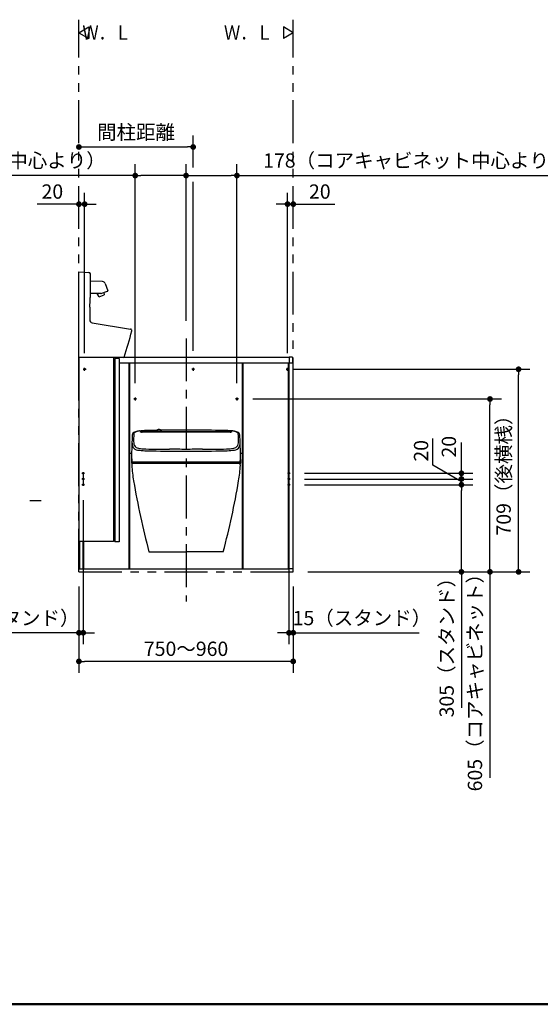
# Model space of a CAD drawing. Units: millimetres. Extents: x -395 to 375, y 7 to 287.
# Drawn here: x -307 to -216, y 10 to 182 of the extents above; entities that cross this region are included whole.
import ezdxf

# ---------------------------------------------------------------- set-up
doc = ezdxf.new("R2010")
doc.units = ezdxf.units.MM
for name, pattern in [('CENTER', [12, 7.5, -1.5, 1.5, -1.5]), ('DASHED', [4.5, 3, -1.5]), ('PHANTOM', [15, 7.5, -1.5, 1.5, -1.5, 1.5, -1.5])]:
    doc.linetypes.add(name, pattern=pattern)
doc.layers.add('AV', color=7, linetype='Continuous')
doc.styles.get("Standard").update_dxf_attribs({"font": 'ROMANS', "bigfont": 'BIGFONT'})
doc.dimstyles.new('ISO-25', dxfattribs={"dimtxt": 2.5, "dimasz": 2.5, "dimexe": 1.25, "dimexo": 0.625, "dimtad": 1, "dimtxsty": 'Standard', "dimcen": 2.5, "dimadec": 0, "dimazin": 0, "dimtfac": 1, "dimtmove": 0, "dimatfit": 3, "dimfxl": 1, "dimarcsym": 0})

# ---------------------------------------------------------------- blocks, each defined once
blk = doc.blocks.new('VIS-UWFFB-L0008')
at = {"color": 0, "linetype": 'Continuous'}
for p, q in [((-260.13, 123.16), (-289.09, 123.16)), ((-260.13, 123.19), (-260.13, 122.26)), ((-259.58, 123.21), (-260.1, 123.21)), ((-259.53, 123.16), (-259.53, 122.29)), ((-289.91, 122.26), (-260.13, 122.26)), ((-260.13, 122.26), (-259.55, 122.26))]:
    blk.add_line(p, q, dxfattribs=at)
for centre, radius, start, end in [((-260.1, 123.19), 0.025, 90, 180), ((-259.58, 123.16), 0.05, 0, 90), ((-259.55, 122.29), 0.025, 270, 0)]:
    blk.add_arc(centre, radius, start, end, dxfattribs=at)
blk = doc.blocks.new('VIS-UWFFB-L0009')
at = {"color": 0, "linetype": 'Continuous'}
for p, q in [((-259.43, 180), (-261.16, 181)), ((-261.16, 181), (-261.16, 179)), ((-259.43, 180), (-261.16, 179))]:
    blk.add_line(p, q, dxfattribs=at)
blk = doc.blocks.new('VIS-UWFFB-L0010')
at = {"color": 0, "linetype": 'Continuous'}
for p, q in [((-296.93, 180), (-295.2, 181)), ((-295.2, 181), (-295.2, 179)), ((-296.93, 180), (-295.2, 179))]:
    blk.add_line(p, q, dxfattribs=at)
blk = doc.blocks.new('VIS-UWFFB-L0012')
at = {"color": 20, "linetype": 'Continuous'}
for p, q in [((-296.93, 123.14), (-296.93, 138.14)), ((-296.93, 138.14), (-295.17, 138.05)), ((-294.93, 133.65), (-294.93, 137.8)), ((-295.04, 131.98), (-295.04, 129.75)), ((-294.62, 129.26), (-287.89, 128.14)), ((-289.13, 123.14), (-296.93, 123.14)), ((-289.13, 123.14), (-289, 123.23))]:
    blk.add_line(p, q, dxfattribs=at)
at = {"color": 0, "linetype": 'Continuous'}
for p, q in [((-292.78, 136.45), (-294.93, 136.54)), ((-292.33, 136.12), (-291.87, 134.86)), ((-293.07, 134.34), (-291.92, 134.76)), ((-292.55, 134.53), (-292.5, 134.14)), ((-293.09, 134.34), (-294.93, 134.34)), ((-293.66, 134.23), (-293.7, 134.34)), ((-293.37, 134.34), (-293.66, 134.23)), ((-293.39, 133.81), (-293.66, 134.23)), ((-293.37, 133.81), (-292.51, 134.12)), ((-296.93, 123.14), (-296.93, 90.99)), ((-290.86, 123.14), (-290.86, 90.99)), ((-289.91, 122.99), (-290.66, 122.99)), ((-290.66, 122.99), (-290.66, 90.89)), ((-289.91, 122.99), (-289.91, 90.89)), ((-290.86, 90.99), (-296.93, 90.99)), ((-289.91, 90.89), (-290.66, 90.89))]:
    blk.add_line(p, q, dxfattribs=at)
at = {"color": 20, "linetype": 'Continuous'}
for centre, radius, start, end in [((-295.18, 137.8), 0.25, 359.9186, 87.1348), ((-308.31, 133.66), 13.37, 352.7662, 359.9186), ((-294.54, 129.75), 0.5, 179.9659, 260.5589), ((-384.46, 153), 100, 342.6836, 345.4199), ((-287.93, 127.89), 0.25, 345.4199, 80.5589)]:
    blk.add_arc(centre, radius, start, end, dxfattribs=at)
at = {"color": 0, "linetype": 'Continuous'}
for centre, radius, start, end in [((-292.8, 135.95), 0.5, 20, 87.6907), ((-291.94, 134.83), 0.075, 290, 20), ((-293.38, 133.82), 0.015, 213.2246, 290), ((-293.09, 134.41), 0.075, 270, 290), ((-292.52, 134.13), 0.015, 290, 6.7754)]:
    blk.add_arc(centre, radius, start, end, dxfattribs=at)
blk = doc.blocks.new('VIS-UWFFB-L0019')
at = {"color": 0, "linetype": 'Continuous'}
for p, q in [((-286.16, 110.31), (-286.44, 110.27)), ((-286.13, 110.12), (-286.13, 110.31)), ((-286.07, 110.09), (-286.06, 110.28)), ((-283.28, 110.43), (-283.35, 110.34)), ((-282.59, 110.44), (-282.51, 110.34)), ((-270.29, 110.28), (-270.29, 110.09)), ((-270.23, 110.31), (-270.23, 110.12)), ((-269.91, 110.27), (-270.2, 110.31)), ((-287.33, 109.41), (-287.35, 109.04)), ((-287.35, 109.04), (-287.35, 108.69)), ((-287.35, 108.69), (-287.35, 108.49)), ((-287.31, 109.86), (-287.33, 109.41)), ((-286.13, 110.12), (-286.13, 110.12)), ((-286.12, 110.11), (-286.13, 110.12)), ((-286.11, 110.11), (-286.12, 110.11)), ((-285.98, 110.08), (-285.89, 110.08)), ((-284.1, 110.08), (-285.89, 110.08)), ((-282.05, 110.08), (-284.1, 110.08)), ((-279.04, 110.09), (-282.05, 110.08)), ((-278.18, 110.09), (-279.04, 110.09)), ((-277.32, 110.09), (-278.18, 110.09)), ((-274.31, 110.08), (-277.32, 110.09)), ((-272.25, 110.08), (-274.31, 110.08)), ((-270.46, 110.08), (-272.25, 110.08)), ((-270.46, 110.08), (-270.37, 110.08)), ((-270.23, 110.11), (-270.25, 110.11)), ((-270.23, 110.12), (-270.23, 110.11)), ((-270.23, 110.12), (-270.23, 110.12)), ((-269.02, 109.41), (-269.04, 109.86)), ((-269.01, 109.04), (-269.02, 109.41)), ((-269, 108.69), (-269.01, 109.04)), ((-269.01, 108.49), (-269, 108.69)), ((-287.35, 108.49), (-287.33, 108.25)), ((-269.03, 108.25), (-269.01, 108.49)), ((-287.74, 105.18), (-287.75, 105.02)), ((-287.71, 105.79), (-287.72, 105.24)), ((-287.72, 105.24), (-287.72, 105.2)), ((-268.62, 104.71), (-268.64, 105.98)), ((-287.73, 105), (-287.74, 104.71)), ((-287.74, 104.71), (-287.74, 104.69)), ((-287.71, 104.66), (-282.7, 104.66)), ((-287.6, 104.86), (-287.6, 104.86)), ((-287.43, 104.86), (-287.6, 104.86)), ((-287.55, 104.81), (-278.18, 104.81)), ((-284.83, 104.86), (-287.43, 104.86)), ((-278.18, 104.86), (-284.83, 104.86)), ((-282.7, 104.66), (-282.24, 104.66)), ((-282.24, 104.66), (-282.22, 104.66)), ((-282.22, 104.66), (-280.95, 104.66)), ((-279.65, 104.66), (-280.92, 104.66)), ((-279.65, 104.66), (-279.37, 104.66)), ((-279.37, 104.67), (-279.37, 104.81)), ((-271.53, 104.86), (-278.18, 104.86)), ((-278.18, 104.81), (-268.81, 104.81)), ((-277.15, 104.66), (-277.15, 104.81)), ((-275.8, 104.69), (-277.15, 104.69)), ((-277.15, 104.66), (-273.65, 104.66)), ((-275.86, 104.79), (-275.86, 104.81)), ((-275.72, 104.67), (-274.14, 104.67)), ((-273.99, 104.79), (-273.99, 104.81)), ((-273.65, 104.66), (-268.64, 104.66)), ((-268.92, 104.86), (-271.53, 104.86)), ((-271.35, 104.77), (-270.1, 104.77)), ((-268.76, 104.86), (-268.92, 104.86)), ((-268.75, 104.86), (-268.76, 104.86)), ((-268.62, 104.69), (-268.62, 104.71))]:
    blk.add_line(p, q, dxfattribs=at)
at = {"color": 112, "linetype": 'Continuous'}
for p, q in [((-287.33, 104.66), (-269.03, 104.66)), ((-284.68, 89.16), (-278.18, 89.16)), ((-271.68, 89.16), (-278.18, 89.16))]:
    blk.add_line(p, q, dxfattribs=at)
at = {"color": 0, "linetype": 'Continuous'}
for centre, radius, start, end in [((-286.29, 108.7), 1.58, 95.4231, 112.6698), ((-285.73, 105.38), 4.97, 95.0724, 103.0201), ((-286.09, 109.68), 0.652, 96.3016, 97.273), ((-286.16, 110.31), 0.0249, 5.5417, 94.0557), ((-286.15, 110.29), 0.0243, 6.9703, 91.8604), ((-286.01, 110.29), 0.0551, 105.125, 196.0039), ((-283.75, 69.01), 41.4, 91.6139, 93.1476), ((-279.34, -63.35), 173.83, 91.5685, 91.8397), ((-278.18, -219.22), 329.68, 90.8863, 91.0285), ((-283.35, 110.31), 0.033, 144.8048, 229.3137), ((-283.33, 110.31), 0.047, 102.054, 150.8936), ((-283.21, 110.48), 0.247, 230.7041, 258.6739), ((-283.33, 110.32), 0.027, 145.1256, 215.5912), ((-283.25, 110.4), 0.14, 223.2188, 251.1143), ((-283.09, 110.84), 0.609, 250.5671, 259.5064), ((-283.15, 110.37), 0.143, 157.2761, 245.2733), ((-283.05, 110.26), 0.282, 111.3291, 144.107), ((-283.14, 110.39), 0.0994, 154.7003, 213.9941), ((-283.09, 110.36), 0.156, 125.9846, 153.8285), ((-283.14, 110.39), 0.0952, 153.5724, 207.3793), ((-283.05, 110.45), 0.211, 215.0164, 241.6765), ((-283.09, 110.36), 0.147, 131.0262, 153.1933), ((-283.07, 110.43), 0.175, 208.6037, 244.9602), ((-282.99, 110.24), 0.303, 103.6442, 129.8747), ((-282.98, 110.2), 0.358, 103.5053, 125.5161), ((-283.09, 110.4), 0.0897, 120.4851, 228.272), ((-282.93, 109.95), 0.616, 70.2363, 111.3823), ((-282.93, 110.64), 0.377, 233.4434, 307.7433), ((-282.97, 110.61), 0.392, 241.5456, 255.1418), ((-282.93, 110.14), 0.397, 59.2762, 122.3533), ((-282.95, 110.65), 0.427, 242.8716, 264.4666), ((-282.93, 110.7), 0.486, 253.3968, 300.2944), ((-282.93, 110), 0.559, 82.7089, 103.7747), ((-282.93, 110.02), 0.539, 80.9447, 104.7917), ((-282.89, 110.17), 0.391, 57.2189, 84.6085), ((-282.9, 110.15), 0.405, 64.0259, 81.8062), ((-282.9, 110.61), 0.388, 279.17, 299.7988), ((-282.8, 110.28), 0.27, 37.3511, 72.3092), ((-282.8, 110.33), 0.2, 35.7426, 65.9886), ((-282.76, 110.4), 0.091, 315.9549, 64.5445), ((-282.8, 110.45), 0.197, 300.2245, 325.4399), ((-282.8, 110.32), 0.208, 43.4767, 55.7929), ((-282.74, 110.4), 0.13, 297.0017, 351.5997), ((-282.75, 110.38), 0.139, 0.1698, 40.834), ((-282.73, 110.39), 0.103, 2.1788, 35.0951), ((-282.73, 110.39), 0.103, 327.2973, 0.1972), ((-282.73, 110.4), 0.175, 302.3586, 339.0035), ((-282.76, 110.83), 0.592, 282.0307, 288.1144), ((-282.68, 110.37), 0.119, 342.2329, 43.6716), ((-278.18, -219.22), 329.68, 90, 90.7662), ((-282.7, 110.64), 0.412, 286.0782, 293.8586), ((-282.62, 110.43), 0.165, 285.0936, 315.3303), ((-282.58, 110.38), 0.125, 290.9364, 320.8184), ((-282.53, 110.3), 0.06, 65.5736, 78.6008), ((-282.54, 110.3), 0.067, 29.5973, 57.6567), ((-282.53, 110.33), 0.0252, 322.6494, 34.2942), ((-282.51, 110.31), 0.0321, 325.3863, 26.4205), ((-278.18, -219.22), 329.68, 88.9715, 90), ((-277.02, -63.35), 173.83, 88.1603, 88.4315), ((-272.6, 69.01), 41.4, 86.8524, 88.3861), ((-270.34, 110.29), 0.0551, 343.9961, 74.875), ((-270.2, 110.31), 0.0249, 85.9443, 174.4583), ((-270.2, 110.29), 0.0243, 88.1396, 173.0297), ((-270.27, 109.68), 0.652, 82.727, 83.6984), ((-270.63, 105.38), 4.97, 76.9799, 84.9276), ((-270.06, 108.7), 1.58, 67.3302, 84.5769), ((-284.88, 108.43), 2.77, 174.627, 199.5982), ((-177.15, 105.34), 110.53, 178.004, 178.2614), ((39.67, 98.45), 327.46, 178.0515, 178.1213), ((-286.16, 109.22), 1.49, 151.8964, 165.7755), ((-286.58, 108.88), 1.37, 101.0951, 130.4616), ((-286.79, 109.55), 0.613, 100.8994, 149.2503), ((-286.54, 108.42), 1.74, 73.708, 75.5553), ((-286.01, 110.12), 0.0535, 92.3855, 194.9865), ((-289.63, 82.82), 27.51, 82.3752, 82.5332), ((-280.63, -1830.07), 1940.25, 90.06209, 90.15903), ((-282.97, 111.42), 1.22, 256.4998, 268.259), ((-282.93, 111.1), 0.902, 252.3872, 288.8889), ((-282.94, 111.96), 1.76, 267.6815, 272.8942), ((-282.93, 110.77), 0.549, 263.646, 279.9142), ((-282.93, 111.74), 1.54, 272.8476, 277.7364), ((-278.14, -2029.79), 2139.97, 90.00105, 90.12301), ((-282.84, 111.11), 0.902, 277.4245, 285.8531), ((-278.22, -2029.79), 2139.97, 89.87699, 89.99895), ((-275.73, -1830.07), 1940.25, 89.84097, 89.93791), ((-266.73, 82.82), 27.51, 97.4668, 97.6248), ((-270.34, 110.12), 0.0535, 345.0135, 87.6145), ((-269.81, 108.42), 1.74, 104.4447, 106.292), ((-269.77, 108.88), 1.37, 49.5384, 78.9049), ((-269.57, 109.55), 0.613, 30.7497, 79.1006), ((-270.2, 109.22), 1.49, 14.2245, 28.1036), ((-271.48, 108.43), 2.77, 340.4018, 5.373), ((-596.03, 98.45), 327.46, 1.8787, 1.9485), ((-379.21, 105.34), 110.53, 1.7386, 1.996), ((-191.43, 102.33), 96.38, 176.9496, 177.508), ((793.47, 74.36), 1081.65, 178.19968, 178.24645), ((-286.46, 108.17), 1.23, 213.1401, 260.4333), ((-286.24, 108.27), 1.09, 180.7903, 232.2605), ((-285.91, 110.04), 2.82, 249.2777, 265.4538), ((-284.34, 125.5), 18.68, 262.8658, 270.6377), ((-284.89, 118.88), 11.71, 263.9372, 268.3249), ((-281.74, 207.77), 100.66, 268.0101, 270.3871), ((-261.74, 2167.06), 2060.36, 269.37727, 269.54282), ((-281.22, -139.52), 246.63, 89.2936, 89.9632), ((-275.14, -139.52), 246.63, 90.0368, 90.7064), ((-294.62, 2167.06), 2060.36, 270.45718, 270.62273), ((-274.62, 207.77), 100.66, 269.6129, 271.9899), ((-272.02, 125.5), 18.68, 269.3623, 277.1342), ((-271.46, 118.88), 11.71, 271.6751, 276.0628), ((-270.45, 110.04), 2.82, 274.5462, 290.7223), ((-269.9, 108.17), 1.23, 279.5667, 326.8599), ((-270.12, 108.27), 1.09, 307.7395, 359.2097), ((-1349.83, 74.36), 1081.65, 1.75355, 1.80032), ((-364.93, 102.33), 96.38, 2.492, 3.0503), ((-287.72, 105.18), 0.0253, 83.9584, 179.819), ((44.95, 108.4), 332.67, 180.3226, 180.4895), ((-282.62, 105.78), 5.09, 182.4824, 187.1776), ((-267.43, 107.85), 20.42, 187.6338, 188.1529), ((-288.93, 107.85), 20.42, 351.8471, 352.3662), ((-273.73, 105.78), 5.09, 352.8224, 357.5177), ((-601.31, 108.4), 332.67, 359.5105, 359.6774), ((-287.72, 105.02), 0.0244, 178.4783, 245.4716), ((-287.71, 104.69), 0.025, 178.7745, 270.0087), ((-287.39, 105.03), 0.266, 195.1123, 215.303), ((-287.49, 104.94), 0.14, 208.4263, 243.4079), ((-275.76, 104.79), 0.1, 180, 210.0015), ((-275.72, 104.82), 0.15, 209.2242, 269.9944), ((-274.14, 104.82), 0.15, 270.0054, 330.7778), ((-274.09, 104.79), 0.1, 330.0014, 0), ((-271.35, 104.92), 0.15, 223.7142, 270.0022), ((-270.1, 104.92), 0.15, 270.0144, 316.2848), ((-268.87, 104.94), 0.14, 296.5921, 331.5737), ((-268.96, 105.03), 0.266, 324.697, 344.8877), ((-268.64, 104.69), 0.025, 269.9913, 1.2255)]:
    blk.add_arc(centre, radius, start, end, dxfattribs=at)
at = {"color": 112, "linetype": 'Continuous'}
for centre, radius, start, end in [((-287.33, 104.31), 0.35, 90, 183.3548), ((-262.72, 105.76), 25, 183.3548, 189.6305), ((-269.03, 104.31), 0.35, 356.6452, 90), ((-293.64, 105.76), 25, 350.3695, 356.6452), ((-149.34, 125), 140, 189.6305, 194.8291), ((-407.01, 125), 140, 345.1709, 350.3695)]:
    blk.add_arc(centre, radius, start, end, dxfattribs=at)
at = {"color": 0}
blk.add_point((-278.18, 104.66), dxfattribs=at)
blk = doc.blocks.new('_Dot')
at = {"color": 0, "linetype": 'ByBlock', "lineweight": -2}
blk.add_line((-0.5, 0), (-1, 0), dxfattribs=at)
at = {"color": 0, "linetype": 'ByBlock', "const_width": 0.5}
blk.add_lwpolyline([(-0.25, 0, 1), (0.25, 0, 1)], format="xyb", close=True, dxfattribs=at)
blk = doc.blocks.new('*D33')
at = {"color": 0, "lineweight": -2}
for p, q in [((-259.54, 121.11), (-218, 121.11)), ((-220, 86.66), (-220, 120.11)), ((-256.89, 85.66), (-218, 85.66))]:
    blk.add_line(p, q, dxfattribs=at)
at = {"layer": 'Defpoints', "color": 0}
for p in [(-262.08, 121.11), (-220, 121.11), (-259.43, 85.66)]:
    blk.add_point(p, dxfattribs=at)
at = {"color": 0, "lineweight": -2}
for p, rotation in [((-220, 121.11), 90), ((-220, 85.66), 270)]:
    blk.add_blockref('_Dot', p, dxfattribs=dict(at, rotation=rotation))
at = {"color": 0, "insert": (-222.29, 103.39), "char_height": 2.5, "attachment_point": 5, "rotation": 90}
blk.add_mtext('709（後横桟）', dxfattribs=at)
blk = doc.blocks.new('*D34')
at = {"color": 0, "lineweight": -2}
for p, q in [((-296.18, 98.2), (-296.18, 73)), ((-296.93, 75), (-318.97, 75)), ((-297.93, 75), (-298.93, 75)), ((-296.93, 75), (-296.18, 75)), ((-295.18, 75), (-294.18, 75))]:
    blk.add_line(p, q, dxfattribs=at)
at = {"layer": 'Defpoints', "color": 0}
for p in [(-296.18, 100.74), (-296.93, 85.66), (-296.18, 75)]:
    blk.add_point(p, dxfattribs=at)
at = {"color": 0, "lineweight": -2}
blk.add_blockref('_Dot', (-296.93, 75), dxfattribs=at)
at = {"color": 0, "lineweight": -2, "rotation": 180}
blk.add_blockref('_Dot', (-296.18, 75), dxfattribs=at)
at = {"color": 0, "insert": (-308.95, 77.26), "char_height": 2.5, "attachment_point": 5}
blk.add_mtext('15（スタンド）', dxfattribs=at)
blk = doc.blocks.new('*D35')
at = {"color": 0, "lineweight": -2}
for p, q in [((-260.18, 98.2), (-260.18, 73)), ((-261.18, 75), (-262.18, 75)), ((-259.43, 75), (-260.18, 75)), ((-259.43, 75), (-237.39, 75)), ((-258.43, 75), (-257.43, 75))]:
    blk.add_line(p, q, dxfattribs=at)
at = {"layer": 'Defpoints', "color": 0}
for p in [(-260.18, 100.74), (-259.43, 85.66), (-260.18, 75)]:
    blk.add_point(p, dxfattribs=at)
at = {"color": 0, "lineweight": -2}
blk.add_blockref('_Dot', (-260.18, 75), dxfattribs=at)
at = {"color": 0, "lineweight": -2, "rotation": 180}
blk.add_blockref('_Dot', (-259.43, 75), dxfattribs=at)
at = {"color": 0, "insert": (-247.41, 77.26), "char_height": 2.5, "attachment_point": 5}
blk.add_mtext('15（スタンド）', dxfattribs=at)
blk = doc.blocks.new('*D36')
at = {"color": 0, "lineweight": -2}
for p, q in [((-296.93, 83.12), (-296.93, 68)), ((-259.43, 83.12), (-259.43, 68)), ((-260.43, 70), (-295.93, 70))]:
    blk.add_line(p, q, dxfattribs=at)
at = {"layer": 'Defpoints', "color": 0}
for p in [(-296.93, 85.66), (-259.43, 85.66), (-296.93, 70)]:
    blk.add_point(p, dxfattribs=at)
at = {"color": 0, "lineweight": -2, "rotation": 180}
blk.add_blockref('_Dot', (-296.93, 70), dxfattribs=at)
at = {"color": 0, "lineweight": -2}
blk.add_blockref('_Dot', (-259.43, 70), dxfattribs=at)
at = {"color": 0, "insert": (-278.18, 71.88), "char_height": 2.5, "attachment_point": 5}
blk.add_mtext('750～960', dxfattribs=at)
blk = doc.blocks.new('*D45')
at = {"color": 0, "lineweight": -2}
for p, q in [((-266.49, 115.91), (-223, 115.91)), ((-225, 86.66), (-225, 114.91)), ((-225, 85.66), (-225, 49.64))]:
    blk.add_line(p, q, dxfattribs=at)
at = {"layer": 'Defpoints', "color": 0}
for p in [(-269.03, 115.91), (-225, 115.91), (-259.43, 85.66)]:
    blk.add_point(p, dxfattribs=at)
at = {"color": 0, "lineweight": -2}
for p, rotation in [((-225, 115.91), 90), ((-225, 85.66), 270)]:
    blk.add_blockref('_Dot', p, dxfattribs=dict(at, rotation=rotation))
at = {"color": 0, "insert": (-227.31, 67.15), "char_height": 2.5, "attachment_point": 5, "rotation": 90}
blk.add_mtext('605（コアキャビネット）', dxfattribs=at)
blk = doc.blocks.new('*D46')
at = {"color": 0, "lineweight": -2}
for p, q in [((-276.93, 156.39), (-276.93, 162)), ((-295.93, 160), (-277.93, 160))]:
    blk.add_line(p, q, dxfattribs=at)
at = {"layer": 'Defpoints', "color": 0}
for p in [(-276.93, 160), (-276.93, 153.85), (-296.93, 141.54)]:
    blk.add_point(p, dxfattribs=at)
at = {"color": 0, "lineweight": -2, "rotation": 180}
blk.add_blockref('_Dot', (-296.93, 160), dxfattribs=at)
at = {"color": 0, "lineweight": -2}
blk.add_blockref('_Dot', (-276.93, 160), dxfattribs=at)
at = {"color": 0, "insert": (-286.93, 162.26), "char_height": 2.5, "attachment_point": 5}
blk.add_mtext('間柱距離', dxfattribs=at)
blk = doc.blocks.new('*D47')
at = {"color": 0, "lineweight": -2}
for p, q in [((-287.08, 118.7), (-287.08, 157)), ((-278.18, 129.59), (-278.18, 157)), ((-287.08, 155), (-342.9, 155)), ((-279.18, 155), (-286.08, 155))]:
    blk.add_line(p, q, dxfattribs=at)
at = {"layer": 'Defpoints', "color": 0}
for p in [(-287.08, 155), (-278.18, 127.05), (-287.08, 116.16)]:
    blk.add_point(p, dxfattribs=at)
at = {"color": 0, "lineweight": -2, "rotation": 180}
blk.add_blockref('_Dot', (-287.08, 155), dxfattribs=at)
at = {"color": 0, "lineweight": -2}
blk.add_blockref('_Dot', (-278.18, 155), dxfattribs=at)
at = {"color": 0, "insert": (-318.95, 157.31), "char_height": 2.5, "attachment_point": 5}
blk.add_mtext('178（コアキャビネット中心より）', dxfattribs=at)
blk = doc.blocks.new('*D48')
at = {"color": 0, "lineweight": -2}
for p, q in [((-269.28, 118.7), (-269.28, 157)), ((-277.18, 155), (-270.28, 155)), ((-269.28, 155), (-214.03, 155))]:
    blk.add_line(p, q, dxfattribs=at)
at = {"layer": 'Defpoints', "color": 0}
for p in [(-269.28, 155), (-278.18, 127.05), (-269.28, 116.16)]:
    blk.add_point(p, dxfattribs=at)
at = {"color": 0, "lineweight": -2, "rotation": 180}
blk.add_blockref('_Dot', (-278.18, 155), dxfattribs=at)
at = {"color": 0, "lineweight": -2}
blk.add_blockref('_Dot', (-269.28, 155), dxfattribs=at)
at = {"color": 0, "insert": (-237.98, 157.31), "char_height": 2.5, "attachment_point": 5}
blk.add_mtext('178（コアキャビネット中心より）', dxfattribs=at)
blk = doc.blocks.new('*D49')
at = {"color": 0, "lineweight": -2}
for p, q in [((-257.46, 100.91), (-228, 100.91)), ((-230, 86.66), (-230, 99.91)), ((-230, 85.66), (-230, 61.89))]:
    blk.add_line(p, q, dxfattribs=at)
at = {"layer": 'Defpoints', "color": 0}
for p in [(-260, 100.91), (-230, 100.91), (-259.43, 85.66)]:
    blk.add_point(p, dxfattribs=at)
at = {"color": 0, "lineweight": -2}
for p, rotation in [((-230, 100.91), 90), ((-230, 85.66), 270)]:
    blk.add_blockref('_Dot', p, dxfattribs=dict(at, rotation=rotation))
at = {"color": 0, "insert": (-232.26, 73.27), "char_height": 2.5, "attachment_point": 5, "rotation": 90}
blk.add_mtext('305（スタンド）', dxfattribs=at)
blk = doc.blocks.new('*D51')
at = {"color": 7, "linetype": 'Continuous'}
for p, q in [((-235.03, 104.32), (-235.03, 108.98)), ((-230, 101.41), (-235.03, 104.32)), ((-257.46, 101.91), (-228, 101.91)), ((-230, 100.91), (-230, 101.91))]:
    blk.add_line(p, q, dxfattribs=at)
at = {"color": 7, "linetype": 'Continuous', "const_width": 0.5}
blk.add_lwpolyline([(-230.25, 101.91, 1), (-229.75, 101.91, 1), (-230.25, 101.91, 1)], format="xyb", dxfattribs=at)
at = {"layer": 'Defpoints', "color": 0}
for p in [(-260, 101.91), (-230, 101.91), (-260, 100.91)]:
    blk.add_point(p, dxfattribs=at)
at = {"color": 0, "insert": (-235.03, 106.84), "char_height": 2.5, "attachment_point": 8, "rotation": 90}
blk.add_mtext('20', dxfattribs=at)
blk = doc.blocks.new('_None')
blk = doc.blocks.new('*D52')
at = {"color": 7, "linetype": 'Continuous'}
for p, q in [((-230, 102.91), (-230, 108.31)), ((-257.46, 102.91), (-228, 102.91)), ((-230, 101.91), (-230, 102.91))]:
    blk.add_line(p, q, dxfattribs=at)
at = {"color": 7, "linetype": 'Continuous', "const_width": 0.5}
blk.add_lwpolyline([(-230.25, 102.91, 1), (-229.75, 102.91, 1), (-230.25, 102.91, 1)], format="xyb", dxfattribs=at)
at = {"layer": 'Defpoints', "color": 0}
for p in [(-260, 102.91), (-260, 101.91), (-230, 102.91)]:
    blk.add_point(p, dxfattribs=at)
at = {"color": 0, "insert": (-231.87, 107.56), "char_height": 2.5, "attachment_point": 5, "rotation": 90}
blk.add_mtext('20', dxfattribs=at)
blk = doc.blocks.new('*D96')
at = {"color": 0, "lineweight": -2}
for p, q in [((-295.93, 123.91), (-295.93, 152)), ((-296.93, 150), (-304.23, 150)), ((-297.93, 150), (-298.93, 150)), ((-296.93, 150), (-295.93, 150)), ((-294.93, 150), (-293.93, 150))]:
    blk.add_line(p, q, dxfattribs=at)
at = {"layer": 'Defpoints', "color": 0}
for p in [(-296.93, 165.99), (-295.93, 150), (-295.93, 121.37)]:
    blk.add_point(p, dxfattribs=at)
at = {"color": 0, "lineweight": -2}
blk.add_blockref('_Dot', (-296.93, 150), dxfattribs=at)
at = {"color": 0, "lineweight": -2, "rotation": 180}
blk.add_blockref('_Dot', (-295.93, 150), dxfattribs=at)
at = {"color": 0, "insert": (-301.58, 151.88), "char_height": 2.5, "attachment_point": 5}
blk.add_mtext('20', dxfattribs=at)
blk = doc.blocks.new('*D97')
at = {"color": 0, "lineweight": -2}
for p, q in [((-260.43, 123.91), (-260.43, 152)), ((-261.43, 150), (-262.43, 150)), ((-259.43, 150), (-260.43, 150)), ((-259.43, 150), (-252.13, 150)), ((-258.43, 150), (-257.43, 150))]:
    blk.add_line(p, q, dxfattribs=at)
at = {"layer": 'Defpoints', "color": 0}
for p in [(-259.43, 165.99), (-260.43, 150), (-260.43, 121.37)]:
    blk.add_point(p, dxfattribs=at)
at = {"color": 0, "lineweight": -2}
blk.add_blockref('_Dot', (-260.43, 150), dxfattribs=at)
at = {"color": 0, "lineweight": -2, "rotation": 180}
blk.add_blockref('_Dot', (-259.43, 150), dxfattribs=at)
at = {"color": 0, "insert": (-254.78, 151.88), "char_height": 2.5, "attachment_point": 5}
blk.add_mtext('20', dxfattribs=at)
blk = doc.blocks.new('VIS-UWFFB-L0001')
at = {"color": 0, "linetype": 'Continuous', "lineweight": 50}
blk.add_line((-395, 10), (-10, 10), dxfattribs=at)

msp = doc.modelspace()

# ---------------------------------------------------------------- linework, layer by layer
at = {"color": 20, "linetype": 'PHANTOM'}
for p, q in [((-296.92777356, 85.6641784), (-296.92777356, 182.27270153)), ((-259.42777356, 85.6641784), (-259.42777356, 182.27270153)), ((-296.92777356, 85.6641784), (-259.42777356, 85.6641784))]:
    msp.add_line(p, q, dxfattribs=at)
at = {"color": 7, "linetype": 'Continuous'}
for p, q in [((-276.92777391, 124.3541784), (-276.92777391, 153.91155707)), ((-303.56025485, 98.06349985), (-305.50544318, 98.06349985)), ((-259.52777427, 86.2141784), (-260.12688556, 86.2141784))]:
    msp.add_line(p, q, dxfattribs=at)
at = {"color": 7, "linetype": 'CENTER'}
for p, q in [((-278.17777391, 126.50936827), (-278.17777391, 80.47342078)), ((-296.17977356, 121.1141784), (-295.67577356, 121.1141784)), ((-260.67977356, 121.1141784), (-260.17577356, 121.1141784)), ((-296.35277427, 102.9141784), (-296.00277427, 102.9141784)), ((-296.35277427, 101.9141784), (-296.00277427, 101.9141784)), ((-296.17777427, 103.0891784), (-296.17777427, 100.7391784)), ((-260.00277356, 102.9141784), (-260.35277356, 102.9141784)), ((-260.00277356, 101.9141784), (-260.35277356, 101.9141784)), ((-260.17777356, 103.0891784), (-260.17777356, 100.7391784)), ((-296.35277427, 100.9141784), (-296.00277427, 100.9141784)), ((-260.00277356, 100.9141784), (-260.35277356, 100.9141784))]:
    msp.add_line(p, q, dxfattribs=at)
at = {"color": 20, "linetype": 'CENTER'}
for p, q in [((-295.92777356, 120.8621784), (-295.92777356, 121.3661784)), ((-260.42777356, 120.8621784), (-260.42777356, 121.3661784))]:
    msp.add_line(p, q, dxfattribs=at)
at = {"color": 20, "linetype": 'Continuous'}
for p, q in [((-288.12777356, 122.1641784), (-289.90777356, 122.1641784)), ((-288.12777356, 86.1641784), (-288.12777356, 122.1641784)), ((-268.27777356, 122.1641784), (-288.07777356, 122.1641784)), ((-288.07777356, 122.1641784), (-288.07777356, 106.3641784)), ((-268.27777356, 106.3641784), (-268.27777356, 122.1641784)), ((-268.22777356, 122.1641784), (-268.22777356, 86.1641784)), ((-260.27777356, 122.1641784), (-268.22777356, 122.1641784)), ((-259.52777427, 122.1641784), (-260.27783256, 122.1641784)), ((-260.27777356, 86.1641784), (-260.27777356, 122.1641784)), ((-260.12688556, 86.1641784), (-260.12688556, 122.1641784)), ((-259.52777427, 122.1641784), (-259.52777427, 86.2141784)), ((-288.12777856, 119.6641784), (-288.07778256, 119.6641784)), ((-268.27776556, 119.6641784), (-268.22776956, 119.6641784)), ((-288.07777356, 106.3641784), (-288.07777356, 86.1641784)), ((-287.72245203, 106.3641784), (-288.07777356, 106.3641784)), ((-268.27777356, 106.3641784), (-268.64087267, 106.3641784)), ((-268.27777356, 86.1641784), (-268.27777356, 106.3641784)), ((-296.82777356, 90.9891784), (-296.82777356, 86.2141784)), ((-296.22824656, 90.9891784), (-296.22824656, 86.1641784)), ((-296.07777427, 86.1641784), (-296.07777427, 90.9891784)), ((-296.82777356, 86.2141784), (-296.80277356, 86.2141784)), ((-296.80277356, 86.2141784), (-296.27865456, 86.2141784)), ((-296.27865456, 86.2141784), (-296.22865456, 86.2141784)), ((-296.22824656, 86.1641784), (-296.07772156, 86.1641784)), ((-296.07777356, 86.1641784), (-288.12777356, 86.1641784)), ((-288.07778256, 86.4141784), (-288.12777856, 86.4141784)), ((-288.07777356, 86.1641784), (-268.27777356, 86.1641784)), ((-268.22776956, 86.4141784), (-268.27776556, 86.4141784)), ((-268.22777356, 86.1641784), (-260.27777356, 86.1641784)), ((-260.27783256, 86.1641784), (-260.12688556, 86.1641784))]:
    msp.add_line(p, q, dxfattribs=at)
at = {"color": 91, "linetype": 'CENTER'}
for p, q in [((-276.67826773, 121.1141784), (-277.17826773, 121.1141784)), ((-276.92826773, 121.3641784), (-276.92826773, 120.8641784)), ((-286.82777391, 115.9141784), (-287.32777391, 115.9141784)), ((-287.07777391, 116.1641784), (-287.07777391, 115.6641784)), ((-269.02777391, 115.9141784), (-269.52777391, 115.9141784)), ((-269.27777391, 116.1641784), (-269.27777391, 115.6641784))]:
    msp.add_line(p, q, dxfattribs=at)
at = {"color": 7, "linetype": 'DASHED'}
for centre in [(-295.92777356, 121.1141784), (-260.42777356, 121.1141784), (-296.17777427, 102.9141784), (-296.17777427, 101.9141784), (-260.17777356, 102.9141784), (-260.17777356, 101.9141784), (-296.17777427, 100.9141784), (-260.17777356, 100.9141784)]:
    msp.add_circle(centre, 0.125, dxfattribs=at)
at = {"color": 91, "linetype": 'DASHED'}
for centre in [(-276.92826773, 121.1141784), (-287.07777391, 115.9141784), (-269.27777391, 115.9141784)]:
    msp.add_circle(centre, 0.125, dxfattribs=at)

# ---------------------------------------------------------------- block references
at = {"color": 7}
for name in ['VIS-UWFFB-L0010', 'VIS-UWFFB-L0009', 'VIS-UWFFB-L0012', 'VIS-UWFFB-L0008', 'VIS-UWFFB-L0019']:
    msp.add_blockref(name, (0, 0), dxfattribs=at)
at = {"layer": 'AV', "color": 7}
msp.add_blockref('VIS-UWFFB-L0001', (0, 0), dxfattribs=at)

# ---------------------------------------------------------------- texts
at = {"color": 7, "char_height": 2.5, "attachment_point": 6}
for insert in [(-287.79598122, 180), (-263.01696722, 180)]:
    msp.add_mtext('{\\W0.833333;Ｗ．Ｌ}', dxfattribs=dict(at, insert=insert))

# ---------------------------------------------------------------- dimensions: what is measured, and where the dimension line sits
at = {"color": 7}
for base, p1, p2, angle, text, override, picture, middle in [((-295.92777356, 150.001), (-296.92777356, 165.99234829), (-295.92777356, 121.3661784), 180, '20', {"dimtxt": 2.5, "dimasz": 1, "dimexe": 2, "dimexo": 2.54, "dimgap": 0.625, "dimtad": 1, "dimtih": 0, "dimtoh": 0, "dimdec": 0, "dimdsep": 46, "dimblk1": 'Dot', "dimblk2": 'Dot', "dimsah": 1, "dimse1": 1, "dimse2": 0, "dimtmove": 0}, '*D96', (-301.57658308, 150.001)), ((-276.92777391, 160), (-296.92777391, 141.54250976), (-276.92777391, 153.85314264), 180, '間柱距離', {"dimtxt": 2.5, "dimasz": 1, "dimexe": 2, "dimexo": 2.54, "dimgap": 0.625, "dimtad": 1, "dimtih": 0, "dimtoh": 0, "dimdec": 0, "dimdsep": 46, "dimblk1": 'Dot', "dimblk2": 'Dot', "dimsah": 1, "dimse1": 1, "dimse2": 0, "dimtmove": 0}, '*D46', (-286.92677391, 160)), ((-269.27777391, 155), (-278.17777391, 127.04979552), (-269.27777391, 116.1641784), 180, '178（コアキャビネット中心より）', {"dimtxt": 2.5, "dimasz": 1, "dimexe": 2, "dimexo": 2.54, "dimgap": 0.625, "dimtad": 1, "dimtih": 0, "dimtoh": 0, "dimdec": 0, "dimdsep": 46, "dimblk1": 'Dot', "dimblk2": 'Dot', "dimsah": 1, "dimse1": 1, "dimse2": 0, "dimtmove": 0}, '*D48', (-237.97912351, 155)), ((-220, 121.1141784), (-259.42777427, 85.6641784), (-262.08486334, 121.1141784), 270, '709（後横桟）', {"dimtxt": 2.5, "dimasz": 1, "dimexe": 2, "dimexo": 2.54, "dimgap": 0.625, "dimtad": 1, "dimtih": 0, "dimtoh": 0, "dimdec": 0, "dimdsep": 46, "dimblk1": 'Dot', "dimblk2": 'Dot', "dimsah": 1, "dimse1": 0, "dimse2": 0, "dimtmove": 0}, '*D33', (-220, 103.3901784)), ((-225, 115.9141784), (-259.42777356, 85.6641784), (-269.02777391, 115.9141784), 270, '605（コアキャビネット）', {"dimtxt": 2.5, "dimasz": 1, "dimexe": 2, "dimexo": 2.54, "dimgap": 0.625, "dimtad": 1, "dimtih": 0, "dimtoh": 0, "dimdec": 0, "dimdsep": 46, "dimblk1": 'Dot', "dimblk2": 'Dot', "dimsah": 1, "dimse1": 1, "dimse2": 0, "dimtmove": 0}, '*D45', (-225, 67.15451332)), ((-229.999, 102.9141784), (-260.00277356, 101.9141784), (-260.00277356, 102.9141784), 270, '20', {"dimtxt": 2.5, "dimasz": 1, "dimexe": 2, "dimexo": 2.54, "dimgap": 0.625, "dimtad": 1, "dimtih": 0, "dimtoh": 0, "dimdec": 0, "dimdsep": 46, "dimblk1": 'None', "dimblk2": 'Dot', "dimsah": 1, "dimse1": 1, "dimse2": 0, "dimtmove": 0}, '*D52', (-229.999, 107.56298793)), ((-230, 101.9141784), (-260.00277356, 100.9141784), (-260.00277356, 101.9141784), 270, '20', {"dimtxt": 2.5, "dimasz": 1, "dimexe": 2, "dimexo": 2.54, "dimgap": 0.625, "dimtad": 1, "dimtih": 0, "dimtoh": 0, "dimdec": 0, "dimdsep": 46, "dimblk1": 'None', "dimblk2": 'Dot', "dimsah": 1, "dimse1": 1, "dimse2": 0, "dimtmove": 1}, '*D51', (-235.02852644, 106.8400584)), ((-296.17777427, 75.001), (-296.92777356, 85.6641784), (-296.17777427, 100.7391784), 180, '15（スタンド）', {"dimtxt": 2.5, "dimasz": 1, "dimexe": 2, "dimexo": 2.54, "dimgap": 0.625, "dimtad": 1, "dimtih": 0, "dimtoh": 0, "dimdec": 0, "dimdsep": 46, "dimblk1": 'Dot', "dimblk2": 'Dot', "dimsah": 1, "dimse1": 1, "dimse2": 0, "dimtmove": 0}, '*D34', (-308.9480974, 75.001)), ((-230, 100.9141784), (-259.42777356, 85.6641784), (-260.00277356, 100.9141784), 270, '305（スタンド）', {"dimtxt": 2.5, "dimasz": 1, "dimexe": 2, "dimexo": 2.54, "dimgap": 0.625, "dimtad": 1, "dimtih": 0, "dimtoh": 0, "dimdec": 0, "dimdsep": 46, "dimblk1": 'Dot', "dimblk2": 'Dot', "dimsah": 1, "dimse1": 1, "dimse2": 0, "dimtmove": 0}, '*D49', (-230, 73.27480694))]:
    dim = msp.add_linear_dim(base=base, p1=p1, p2=p2, angle=angle, text=text, dimstyle='ISO-25', override=override, dxfattribs=at)
    dim.commit()
    dim.dimension.update_dxf_attribs({"geometry": picture, "text_midpoint": middle, "dimtype": 160})
for base, p1, p2, text, override, picture, middle in [((-260.42777427, 150.001), (-259.42777427, 165.99234829), (-260.42777427, 121.3661784), '20', {"dimtxt": 2.5, "dimasz": 1, "dimexe": 2, "dimexo": 2.54, "dimgap": 0.625, "dimtad": 1, "dimtih": 0, "dimtoh": 0, "dimdec": 0, "dimdsep": 46, "dimblk1": 'Dot', "dimblk2": 'Dot', "dimsah": 1, "dimse1": 1, "dimse2": 0, "dimtmove": 0}, '*D97', (-254.77896475, 150.001)), ((-287.07777391, 155), (-278.17777391, 127.04979552), (-287.07777391, 116.1641784), '178（コアキャビネット中心より）', {"dimtxt": 2.5, "dimasz": 1, "dimexe": 2, "dimexo": 2.54, "dimgap": 0.625, "dimtad": 1, "dimtih": 0, "dimtoh": 0, "dimdec": 0, "dimdsep": 46, "dimblk1": 'Dot', "dimblk2": 'Dot', "dimsah": 1, "dimse1": 0, "dimse2": 0, "dimtmove": 0}, '*D47', (-318.9514141, 155)), ((-260.17777356, 75.001), (-259.42777356, 85.6641784), (-260.17777356, 100.7391784), '15（スタンド）', {"dimtxt": 2.5, "dimasz": 1, "dimexe": 2, "dimexo": 2.54, "dimgap": 0.625, "dimtad": 1, "dimtih": 0, "dimtoh": 0, "dimdec": 0, "dimdsep": 46, "dimblk1": 'Dot', "dimblk2": 'Dot', "dimsah": 1, "dimse1": 1, "dimse2": 0, "dimtmove": 0}, '*D35', (-247.40744971, 75.001)), ((-296.92777356, 70.001), (-259.42777356, 85.6641784), (-296.92777356, 85.6641784), '750～960', {"dimtxt": 2.5, "dimasz": 1, "dimexe": 2, "dimexo": 2.54, "dimgap": 0.625, "dimtad": 1, "dimtih": 0, "dimtoh": 0, "dimdec": 0, "dimdsep": 46, "dimblk1": 'Dot', "dimblk2": 'Dot', "dimsah": 1, "dimse1": 0, "dimse2": 0, "dimtmove": 0}, '*D36', (-278.17577356, 70.001))]:
    dim = msp.add_linear_dim(base=base, p1=p1, p2=p2, text=text, dimstyle='ISO-25', override=override, dxfattribs=at)
    dim.commit()
    dim.dimension.update_dxf_attribs({"geometry": picture, "text_midpoint": middle, "dimtype": 160})

doc.saveas('drawing.dxf')
